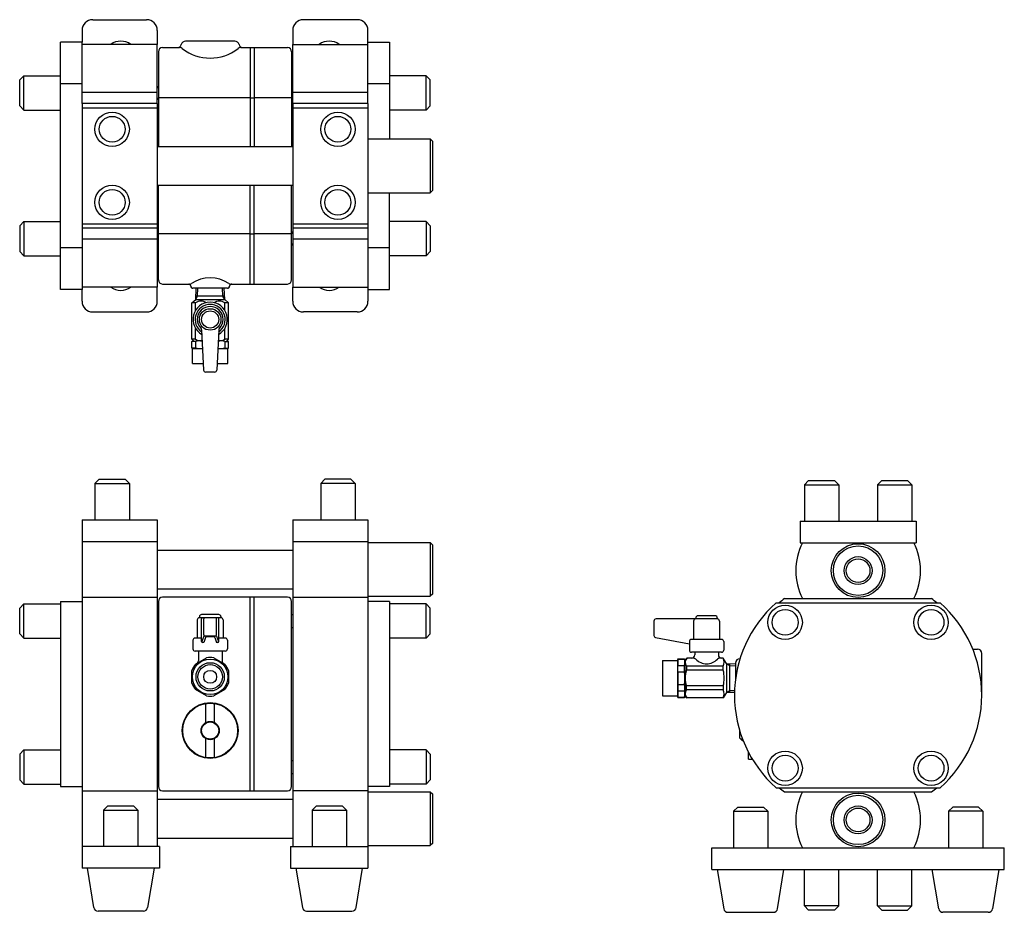
# Model space of a CAD drawing. Extents: x 724 to 1182, y 0 to 415.
import ezdxf

# ---------------------------------------------------------------- set-up
doc = ezdxf.new("R2010")
doc.units = 0
doc.header["$LTSCALE"] = 7
doc.layers.add('DRAW2', color=4, linetype='CONTINUOUS')
doc.layers.add('DRAW3', color=1, linetype='CONTINUOUS')

msp = doc.modelspace()

# ---------------------------------------------------------------- linework, layer by layer
at = {"layer": 'DRAW2'}
for p, q in [((758, 415.38), (783, 415.38)), ((881, 415.38), (856, 415.38)), ((753, 410.38), (753, 404.88)), ((788, 410.38), (788, 403.88)), ((851, 410.38), (851, 403.88)), ((886, 404.88), (886, 410.38)), ((743, 289.88), (743, 404.88)), ((753, 404.88), (743, 404.88)), ((753, 376.38), (753, 404.88)), ((788, 403.88), (753, 403.88)), ((788, 376.38), (788, 403.88)), ((824.1, 405.38), (801.1, 405.38)), ((851, 403.88), (886, 403.88)), ((851, 376.38), (851, 403.88)), ((886, 376.38), (886, 404.88)), ((886, 404.88), (896, 404.88)), ((896, 404.88), (896, 359.88)), ((788.5, 400.38), (788.5, 356.38)), ((790.5, 402.38), (798.39, 402.38)), ((826.8, 402.38), (848.5, 402.38)), ((831.25, 402.38), (831.25, 356.38)), ((833, 402.38), (833, 356.38)), ((850.5, 400.38), (850.5, 356.38)), ((724, 387.32), (726, 389.32)), ((726, 373.32), (726, 389.32)), ((726, 389.32), (743, 389.32)), ((913, 389.32), (896, 389.32)), ((913, 373.32), (913, 389.32)), ((915, 387.32), (913, 389.32)), ((724, 375.32), (724, 387.32)), ((753, 385.55), (743, 385.55)), ((896, 385.55), (886, 385.55)), ((915, 375.32), (915, 387.32)), ((788, 381.54), (753, 381.54)), ((788, 384.32), (788.5, 384.32)), ((851, 384.32), (850.5, 384.32)), ((886, 381.54), (851, 381.54)), ((753, 376.38), (753, 318.38)), ((788, 376.38), (753, 376.38)), ((788, 378.32), (788.5, 378.32)), ((788, 376.38), (788, 318.38)), ((831.25, 378.97), (788.5, 378.97)), ((831.25, 378.97), (833, 378.97)), ((850.5, 378.97), (833, 378.97)), ((851, 378.32), (850.5, 378.32)), ((851, 376.38), (851, 318.38)), ((886, 376.38), (851, 376.38)), ((886, 376.38), (886, 318.38)), ((724, 375.32), (726, 373.32)), ((726, 373.32), (743, 373.32)), ((753, 374.38), (788, 374.38)), ((851, 374.38), (886, 374.38)), ((913, 373.32), (896, 373.32)), ((915, 375.32), (913, 373.32)), ((886, 359.88), (915, 359.88)), ((915, 359.88), (915, 334.88)), ((915, 359.88), (916, 358.88)), ((916, 358.88), (916, 335.88)), ((788, 356.38), (851, 356.38)), ((788, 338.38), (851, 338.38)), ((788.5, 294.38), (788.5, 338.38)), ((831.25, 292.38), (831.25, 338.38)), ((833, 292.38), (833, 338.38)), ((850.5, 294.38), (850.5, 338.38)), ((886, 334.88), (915, 334.88)), ((896, 289.88), (896, 334.88)), ((915, 334.88), (916, 335.88)), ((724, 319.44), (726, 321.44)), ((726, 321.44), (726, 305.44)), ((726, 321.44), (743, 321.44)), ((913, 321.44), (896, 321.44)), ((913, 321.44), (913, 305.44)), ((915, 319.44), (913, 321.44)), ((724, 319.44), (724, 307.44)), ((753, 320.38), (788, 320.38)), ((788, 318.38), (753, 318.38)), ((753, 318.38), (753, 289.88)), ((788, 318.38), (788, 290.88)), ((788, 316.44), (788.5, 316.44)), ((851, 316.44), (850.5, 316.44)), ((851, 320.38), (886, 320.38)), ((886, 318.38), (851, 318.38)), ((851, 318.38), (851, 290.88)), ((886, 318.38), (886, 289.88)), ((915, 319.44), (915, 307.44)), ((788, 313.21), (753, 313.21)), ((831.25, 315.79), (788.5, 315.79)), ((831.25, 315.79), (833, 315.79)), ((850.5, 315.79), (833, 315.79)), ((886, 313.21), (851, 313.21)), ((724, 307.44), (726, 305.44)), ((753, 309.21), (743, 309.21)), ((788, 310.44), (788.5, 310.44)), ((851, 310.44), (850.5, 310.44)), ((896, 309.21), (886, 309.21)), ((915, 307.44), (913, 305.44)), ((726, 305.44), (743, 305.44)), ((913, 305.44), (896, 305.44)), ((753, 289.88), (743, 289.88)), ((788, 290.88), (753, 290.88)), ((753, 284.38), (753, 289.88)), ((788, 284.38), (788, 290.88)), ((790.5, 292.38), (803.28, 292.38)), ((803.6, 291.38), (803.6, 291.38)), ((820.61, 290.38), (804.59, 290.38)), ((805.86, 285.11), (806.02, 290.38)), ((819.34, 285.11), (819.18, 290.38)), ((821.6, 291.38), (821.6, 291.38)), ((821.92, 292.38), (848.5, 292.38)), ((851, 290.88), (886, 290.88)), ((851, 284.38), (851, 290.88)), ((886, 289.88), (886, 284.38)), ((886, 289.88), (896, 289.88)), ((804.1, 283.64), (805.86, 285.11)), ((805.86, 285.11), (819.34, 285.11)), ((819.29, 286.68), (805.9, 286.68)), ((819.34, 285.11), (821.1, 283.64)), ((758, 279.38), (783, 279.38)), ((804.1, 266.64), (804.1, 283.64)), ((805.79, 283.64), (804.1, 283.64)), ((805.79, 280.08), (805.79, 283.64)), ((819.41, 280.08), (819.41, 283.64)), ((821.1, 283.64), (819.41, 283.64)), ((821.1, 266.64), (821.1, 283.64)), ((881, 279.38), (856, 279.38)), ((805.79, 266.64), (805.79, 271.69)), ((808.62, 271.02), (809.55, 252.34)), ((816.58, 271.02), (815.65, 252.34)), ((819.41, 266.64), (819.41, 271.69)), ((805.79, 266.64), (804.1, 266.64)), ((804.1, 266.64), (804.85, 265.89)), ((804.1, 265.69), (804.85, 265.89)), ((804.1, 262.59), (804.1, 265.69)), ((805.79, 265.69), (804.1, 265.69)), ((805.79, 265.69), (805.79, 262.59)), ((821.1, 266.64), (819.41, 266.64)), ((819.41, 265.69), (819.41, 262.59)), ((819.41, 265.69), (821.1, 265.69)), ((821.1, 266.64), (820.35, 265.89)), ((821.1, 265.69), (820.35, 265.89)), ((821.1, 262.59), (821.1, 265.69)), ((804.1, 262.59), (804.85, 262.39)), ((805.79, 262.59), (804.1, 262.59)), ((804.35, 262.39), (809.05, 262.39)), ((804.35, 255.39), (804.35, 262.39)), ((816.15, 262.39), (820.85, 262.39)), ((819.41, 262.59), (821.1, 262.59)), ((821.1, 262.59), (820.35, 262.39)), ((820.85, 255.39), (820.85, 262.39)), ((804.35, 255.39), (809.4, 255.39)), ((815.8, 255.39), (820.85, 255.39)), ((814.65, 251.39), (810.55, 251.39)), ((761, 201.58), (759, 199.58)), ((761, 201.58), (773, 201.58)), ((773, 201.58), (775, 199.58)), ((866, 201.58), (864, 199.58)), ((878, 201.58), (866, 201.58)), ((878, 201.58), (880, 199.58)), ((759, 199.58), (759, 182.58)), ((759, 199.58), (775, 199.58)), ((775, 199.58), (775, 182.58)), ((864, 199.58), (864, 182.58)), ((880, 199.58), (864, 199.58)), ((880, 199.58), (880, 182.58)), ((1090.97, 201), (1088.97, 199)), ((1088.97, 199), (1088.97, 182)), ((1088.97, 199), (1104.97, 199)), ((1090.97, 201), (1102.97, 201)), ((1102.97, 201), (1104.97, 199)), ((1104.97, 199), (1104.97, 182)), ((1124.97, 201), (1122.97, 199)), ((1122.97, 199), (1122.97, 182)), ((1122.97, 199), (1138.97, 199)), ((1124.97, 201), (1136.97, 201)), ((1136.97, 201), (1138.97, 199)), ((1138.97, 199), (1138.97, 182)), ((753, 182.58), (753, 56.58)), ((753, 182.58), (788, 182.58)), ((788, 182.58), (788, 30.58)), ((851, 182.58), (851, 30.58)), ((851, 182.58), (886, 182.58)), ((886, 182.58), (886, 20.58)), ((1086.97, 182), (1140.97, 182)), ((1086.97, 182), (1086.97, 172)), ((1140.97, 182), (1140.97, 172)), ((753, 172.58), (788, 172.58)), ((851, 172.58), (886, 172.58)), ((886, 172.08), (915, 172.08)), ((915, 172.08), (915, 147.08)), ((915, 172.08), (916, 171.08)), ((916, 171.08), (916, 148.08)), ((1086.97, 172), (1140.97, 172)), ((788, 168.58), (851, 168.58)), ((753, 146.58), (788, 146.58)), ((788, 150.58), (851, 150.58)), ((848.5, 146.58), (790.5, 146.58)), ((831.25, 56.58), (831.25, 146.58)), ((833, 56.58), (833, 146.58)), ((851, 146.58), (886, 146.58)), ((886, 147.08), (915, 147.08)), ((916, 148.08), (915, 147.08)), ((724, 141.52), (726, 143.52)), ((726, 127.52), (726, 143.52)), ((726, 143.52), (743, 143.52)), ((743, 144.58), (743, 58.58)), ((743, 144.58), (753, 144.58)), ((788.5, 144.58), (788.5, 58.58)), ((850.5, 58.58), (850.5, 144.58)), ((896, 144.58), (886, 144.58)), ((896, 144.58), (896, 58.58)), ((913, 143.52), (896, 143.52)), ((913, 127.52), (913, 143.52)), ((915, 141.52), (913, 143.52)), ((1075.8, 144), (1152.15, 144)), ((1079.81, 146), (1148.14, 146)), ((724, 129.52), (724, 141.52)), ((788, 138.52), (788.5, 138.52)), ((807.6, 137.58), (807.6, 137.08)), ((816.6, 138.58), (808.6, 138.58)), ((817.6, 137.58), (817.6, 137.08)), ((850.5, 138.52), (851, 138.52)), ((915, 129.52), (915, 141.52)), ((1047.48, 138), (1039.48, 138)), ((806.6, 136.08), (806.6, 127.58)), ((817.6, 137.08), (807.6, 137.08)), ((808.6, 126.08), (808.6, 136.58)), ((809.6, 129.08), (809.6, 136.58)), ((815.6, 129.08), (815.6, 136.58)), ((816.6, 126.08), (816.6, 136.58)), ((818.6, 136.08), (818.6, 127.58)), ((1018.98, 135.5), (1018.98, 128.83)), ((1048.48, 136.5), (1019.98, 136.5)), ((1037.48, 135.5), (1037.48, 127)), ((1038.48, 137), (1038.48, 136.5)), ((1048.48, 137), (1048.48, 136.5)), ((1049.48, 135.5), (1049.48, 127)), ((724, 129.52), (726, 127.52)), ((788, 132.52), (788.5, 132.52)), ((809.6, 128.58), (808.77, 126.08)), ((815.1, 128.58), (810.1, 128.58)), ((815.6, 128.58), (816.43, 126.08)), ((850.5, 132.52), (851, 132.52)), ((915, 129.52), (913, 127.52)), ((726, 127.52), (743, 127.52)), ((804.6, 126.58), (804.6, 122.58)), ((808.6, 127.58), (805.6, 127.58)), ((809.65, 125.58), (809.1, 125.58)), ((810.42, 127.87), (809.65, 125.58)), ((814.31, 128.21), (810.89, 128.21)), ((814.78, 127.87), (815.54, 125.58)), ((816.1, 125.58), (815.54, 125.58)), ((819.6, 127.58), (816.6, 127.58)), ((820.6, 126.58), (820.6, 122.58)), ((913, 127.52), (896, 127.52)), ((1019.8, 127.85), (1035.48, 125)), ((1035.48, 126), (1035.48, 122)), ((1050.48, 127), (1036.48, 127)), ((1051.48, 126), (1051.48, 122)), ((819.6, 121.58), (805.6, 121.58)), ((807.1, 121.58), (807.1, 117.08)), ((818.1, 121.58), (818.1, 117.08)), ((1050.48, 121), (1036.48, 121)), ((1037.98, 121), (1037.98, 119.75)), ((1048.98, 121), (1048.98, 119.75)), ((1167.3, 122.5), (1169.47, 122.5)), ((1171.47, 101), (1171.47, 120.5)), ((805.79, 115.46), (810.91, 118.42)), ((814.29, 118.42), (819.41, 115.46)), ((1022.98, 117.25), (1029.98, 117.25)), ((1022.98, 117.25), (1022.98, 100.75)), ((1030.18, 118), (1029.98, 117.25)), ((1029.98, 117.25), (1029.98, 100.75)), ((1030.18, 117.84), (1030.18, 118)), ((1030.18, 118), (1033.28, 118)), ((1030.18, 117.84), (1033.28, 117.84)), ((1030.18, 111.96), (1030.18, 114.88)), ((1030.18, 114.88), (1033.28, 114.88)), ((1033.28, 118), (1033.48, 117.25)), ((1033.28, 117.84), (1033.28, 118)), ((1033.28, 111.96), (1033.28, 114.88)), ((1034.23, 118.25), (1033.48, 117.5)), ((1033.48, 100.5), (1033.48, 117.5)), ((1051.27, 114.54), (1034.19, 114.54)), ((1034.19, 114.54), (1034.19, 112.65)), ((1034.23, 118.25), (1034.23, 118.19)), ((1036.48, 118.25), (1034.23, 118.25)), ((1037.37, 118.19), (1034.23, 118.19)), ((1051.27, 118.19), (1049.59, 118.19)), ((1051.27, 118.25), (1050.48, 118.25)), ((1052.7, 115.74), (1051.27, 118.25)), ((1051.27, 118.19), (1051.27, 118.25)), ((1051.27, 112.65), (1051.27, 114.54)), ((1052.7, 115.74), (1056.97, 115.61)), ((1052.7, 115.74), (1052.7, 102.26)), ((1054.27, 102.31), (1054.27, 115.69)), ((1056.97, 116), (1056.97, 108.57)), ((1058.97, 118), (1059.04, 118)), ((804.1, 106.62), (804.1, 112.54)), ((821.1, 112.54), (821.1, 106.62)), ((1030.18, 111.96), (1033.28, 111.96)), ((1051.27, 112.65), (1034.19, 112.65)), ((1030.18, 106.04), (1030.18, 103.12)), ((1030.18, 106.04), (1033.28, 106.04)), ((1033.28, 106.04), (1033.28, 103.12)), ((1051.27, 105.35), (1034.19, 105.35)), ((1034.19, 103.46), (1034.19, 105.35)), ((1051.27, 105.35), (1051.27, 103.46)), ((810.91, 100.74), (805.79, 103.69)), ((819.41, 103.69), (814.29, 100.74)), ((1030.18, 103.12), (1033.28, 103.12)), ((1051.27, 103.46), (1034.19, 103.46)), ((1052.7, 102.26), (1051.27, 99.75)), ((1052.7, 102.26), (1056.49, 102.38)), ((810.55, 88.3), (810.55, 97.16)), ((814.65, 88.3), (814.65, 97.16)), ((1022.98, 100.75), (1029.98, 100.75)), ((1030.18, 100), (1029.98, 100.75)), ((1030.18, 100.16), (1030.18, 100)), ((1030.18, 100.16), (1033.28, 100.16)), ((1030.18, 100), (1033.28, 100)), ((1033.28, 100), (1033.48, 100.75)), ((1033.28, 100.16), (1033.28, 100)), ((1033.48, 100.5), (1034.23, 99.75)), ((1034.23, 99.75), (1033.48, 100.5)), ((1051.27, 99.81), (1034.23, 99.81)), ((1034.23, 99.75), (1034.23, 99.81)), ((1051.27, 99.75), (1034.23, 99.75)), ((1051.27, 99.81), (1051.27, 99.75)), ((1058.97, 81), (1058.97, 84.23)), ((810.55, 71.99), (810.55, 80.85)), ((814.65, 71.99), (814.65, 80.85)), ((1058.97, 81), (1059.97, 80)), ((1059.97, 80), (1059.97, 81.25)), ((1059.97, 80), (1060.44, 80)), ((724, 73.64), (726, 75.64)), ((724, 73.64), (724, 61.64)), ((726, 75.64), (726, 59.64)), ((726, 75.64), (743, 75.64)), ((913, 75.64), (896, 75.64)), ((913, 75.64), (913, 59.64)), ((915, 73.64), (913, 75.64)), ((915, 73.64), (915, 61.64)), ((1062.97, 71.25), (1062.97, 74.44)), ((788, 70.64), (788.5, 70.64)), ((850.5, 70.64), (851, 70.64)), ((1062.97, 71.25), (1064.77, 71.25)), ((788, 64.64), (788.5, 64.64)), ((850.5, 64.64), (851, 64.64)), ((724, 61.64), (726, 59.64)), ((726, 59.64), (743, 59.64)), ((913, 59.64), (896, 59.64)), ((915, 61.64), (913, 59.64)), ((743, 58.58), (753, 58.58)), ((753, 56.58), (753, 20.58)), ((753, 56.58), (788, 56.58)), ((790.5, 56.58), (848.5, 56.58)), ((886, 56.58), (851, 56.58)), ((896, 58.58), (886, 58.58)), ((886, 56.08), (915, 56.08)), ((915, 56.08), (915, 31.08)), ((915, 56.08), (916, 55.08)), ((916, 55.08), (916, 32.08)), ((1075.8, 58), (1152.15, 58)), ((1079.81, 56), (1148.14, 56)), ((788, 52.58), (851, 52.58)), ((765, 49.58), (763, 47.58)), ((763, 47.58), (763, 30.58)), ((763, 47.58), (779, 47.58)), ((765, 49.58), (777, 49.58)), ((777, 49.58), (779, 47.58)), ((779, 47.58), (779, 30.58)), ((862, 49.58), (860, 47.58)), ((860, 47.58), (860, 30.58)), ((860, 47.58), (876, 47.58)), ((862, 49.58), (874, 49.58)), ((874, 49.58), (876, 47.58)), ((876, 47.58), (876, 30.58)), ((1057.97, 49), (1055.97, 47)), ((1055.97, 47), (1071.97, 47)), ((1055.97, 47), (1055.97, 30)), ((1057.97, 49), (1069.97, 49)), ((1069.97, 49), (1071.97, 47)), ((1071.97, 47), (1071.97, 30)), ((1157.97, 49), (1155.97, 47)), ((1155.97, 47), (1155.97, 30)), ((1171.97, 47), (1155.97, 47)), ((1169.97, 49), (1157.97, 49)), ((1169.97, 49), (1171.97, 47)), ((1171.97, 47), (1171.97, 30)), ((788, 34.58), (851, 34.58)), ((916, 32.08), (915, 31.08)), ((789, 30.58), (753, 30.58)), ((789, 30.58), (789, 20.58)), ((850, 30.58), (886, 30.58)), ((850, 30.58), (850, 20.58)), ((886, 31.08), (915, 31.08)), ((1045.97, 30), (1181.97, 30)), ((1045.97, 20), (1045.97, 30)), ((1181.97, 20), (1181.97, 30)), ((789, 20.58), (753, 20.58)), ((758.48, 2.26), (755.5, 20.58)), ((786.5, 20.58), (783.52, 2.26)), ((850, 20.58), (886, 20.58)), ((852.5, 20.58), (855.48, 2.26)), ((880.52, 2.26), (883.5, 20.58)), ((1045.97, 20), (1181.97, 20)), ((1048.47, 20), (1051.45, 1.68)), ((1076.49, 1.68), (1079.47, 20)), ((1088.97, 3), (1088.97, 20)), ((1104.97, 3), (1104.97, 20)), ((1122.97, 3), (1122.97, 20)), ((1138.97, 3), (1138.97, 20)), ((1151.45, 1.68), (1148.47, 20)), ((1179.47, 20), (1176.49, 1.68)), ((781.55, 0.58), (760.45, 0.58)), ((857.45, 0.58), (878.55, 0.58)), ((1053.42, 0), (1074.52, 0)), ((1104.97, 3), (1088.97, 3)), ((1090.97, 1), (1088.97, 3)), ((1102.97, 1), (1090.97, 1)), ((1102.97, 1), (1104.97, 3)), ((1122.97, 3), (1138.97, 3)), ((1124.97, 1), (1122.97, 3)), ((1124.97, 1), (1136.97, 1)), ((1136.97, 1), (1138.97, 3)), ((1174.52, 0), (1153.42, 0))]:
    msp.add_line(p, q, dxfattribs=at)
for centre, radius in [((767, 364.38), 8), ((872, 364.38), 8), ((767, 364.38), 6), ((872, 364.38), 6), ((767, 330.38), 8), ((767, 330.38), 6), ((872, 330.38), 8), ((872, 330.38), 6), ((812.6, 275.89), 5), ((812.6, 275.89), 4), ((1113.97, 159), 12.5), ((1113.97, 159), 11.5), ((1113.97, 159), 5.5), ((1080.03, 134.94), 8), ((1147.91, 134.94), 8), ((1080.03, 134.94), 6), ((1147.91, 134.94), 6), ((812.6, 109.58), 8.25), ((812.6, 109.58), 5.69), ((812.6, 109.58), 3), ((812.6, 84.58), 13), ((812.6, 84.58), 12.75), ((812.6, 84.58), 4.25), ((812.6, 84.58), 4), ((1080.03, 67.06), 8), ((1147.91, 67.06), 8), ((1080.03, 67.06), 6), ((1147.91, 67.06), 6), ((1113.97, 43), 12.5), ((1113.97, 43), 11.5), ((1113.97, 43), 5.5)]:
    msp.add_circle(centre, radius, dxfattribs=at)
for centre, radius, start, end in [((758, 410.38), 5, 90, 180), ((783, 410.38), 5, 0, 90), ((856, 410.38), 5, 90, 180), ((881, 410.38), 5, 0, 90), ((771, 397.38), 8, 54.3409, 125.6591), ((797.23, 404.38), 2, 270, 345.5225), ((801.1, 403.38), 2, 90, 165.5225), ((824.1, 403.38), 2, 14.4775, 90), ((827.97, 404.38), 2, 194.4775, 270), ((868, 397.38), 8, 54.3409, 125.6591), ((790.5, 400.38), 2, 90, 180), ((798.39, 400.38), 2, 51.9978, 90), ((812.6, 418.56), 21.07, 231.9978, 308.0022), ((826.8, 400.38), 2, 90, 128.0022), ((848.5, 400.38), 2, 0, 90), ((790.5, 294.38), 2, 180, 270), ((812.6, 279.96), 15.34, 55.219, 124.781), ((848.5, 294.38), 2, 270, 0), ((771, 297.38), 8, 234.3409, 305.6591), ((802.6, 291.38), 1, 0, 90), ((803.28, 293.38), 1, 270, 304.781), ((804.6, 291.38), 1, 180, 270), ((820.6, 291.38), 1, 270, 0), ((821.92, 293.38), 1, 235.219, 270), ((822.6, 291.38), 1, 90, 180), ((868, 297.38), 8, 234.3409, 305.6591), ((758, 284.38), 5, 180, 270), ((783, 284.38), 5, 270, 0), ((808.35, 279.64), 4.75, 58.5963, 122.6369), ((816.85, 279.64), 4.75, 57.3631, 121.4037), ((856, 284.38), 5, 180, 270), ((881, 284.38), 5, 270, 0), ((812.6, 275.89), 8, 298.9618, 241.0382), ((812.6, 275.89), 7, 304.1963, 235.8037), ((812.6, 275.89), 6, 315.338, 224.662), ((807.62, 270.97), 1, 2.8584, 44.662), ((817.58, 270.97), 1, 135.338, 177.1416), ((808.35, 270.64), 4.75, 237.3631, 276.3403), ((808.35, 249.46), 16.43, 88.1642, 98.9684), ((816.85, 270.64), 4.75, 263.6597, 302.6369), ((816.85, 249.46), 16.43, 81.0316, 91.8358), ((808.35, 278.82), 16.43, 261.0316, 272.4414), ((816.85, 278.82), 16.43, 267.5586, 278.9684), ((810.55, 252.39), 1, 182.8584, 270), ((814.65, 252.39), 1, 270, 357.1416), ((1113.97, 159), 29, 153.3669, 206.6331), ((1113.97, 159), 29, 333.3669, 26.6331), ((790.5, 144.58), 2, 90, 180), ((848.5, 144.58), 2, 0, 90), ((1113.97, 101), 57.5, 131.5976, 228.4024), ((1113.97, 101), 56.5, 127.2066, 130.4421), ((1113.97, 101), 56.5, 49.5579, 52.7934), ((1113.97, 101), 57.5, 311.5976, 48.4024), ((808.6, 137.58), 1, 90, 180), ((816.6, 137.58), 1, 0, 90), ((1039.48, 137), 1, 90, 180), ((1047.48, 137), 1, 0, 90), ((807.6, 136.08), 1, 90, 180), ((809.1, 136.58), 0.5, 90, 180), ((810.1, 136.58), 0.5, 90, 180), ((815.1, 136.58), 0.5, 0, 90), ((816.1, 136.58), 0.5, 0, 90), ((817.6, 136.08), 1, 0, 90), ((1019.98, 135.5), 1, 90, 180), ((1038.48, 135.5), 1, 90, 180), ((1048.48, 135.5), 1, 0, 90), ((810.1, 129.08), 0.5, 180, 270), ((815.1, 129.08), 0.5, 270, 0), ((1019.98, 128.83), 1, 180, 259.6952), ((805.6, 126.58), 1, 90, 180), ((809.1, 126.08), 0.5, 180, 270), ((810.89, 127.71), 0.5, 90, 161.5651), ((814.31, 127.71), 0.5, 18.4349, 90), ((816.1, 126.08), 0.5, 270, 0), ((819.6, 126.58), 1, 0, 90), ((1036.48, 126), 1, 90, 180), ((1050.48, 126), 1, 0, 90), ((805.6, 122.58), 1, 180, 270), ((819.6, 122.58), 1, 270, 0), ((1036.48, 122), 1, 180, 270), ((1036.48, 119.75), 1.5, 270, 0), ((1050.48, 119.75), 1.5, 180, 270), ((1050.48, 122), 1, 270, 0), ((1169.47, 120.5), 2, 0, 90), ((812.6, 109.58), 9, 139.1881, 160.8119), ((805.6, 117.08), 1.5, 300, 0), ((812.6, 109.58), 9, 79.1881, 100.8119), ((819.6, 117.08), 1.5, 180, 240), ((812.6, 109.58), 9, 19.1881, 40.8119), ((1038.46, 116.36), 8.41, 169.8471, 190.1529), ((1025, 116.36), 8.41, 349.8471, 10.1529), ((1036.14, 116.34), 2.65, 135.8295, 222.7063), ((1037.37, 116.69), 1.5, 44.7428, 90), ((1043.48, 122.74), 7.1, 224.7428, 315.2572), ((1049.59, 116.69), 1.5, 90, 135.2572), ((1047.42, 116.35), 4.27, 334.4691, 25.5309), ((1058.97, 116), 2, 90, 180), ((1063.33, 109), 33.28, 174.9003, 185.0997), ((1000.13, 109), 33.28, 354.9003, 5.0997), ((1043.3, 109), 9.81, 158.1769, 201.8231), ((1035.45, 109), 16.24, 347.0172, 12.9828), ((812.6, 109.58), 9, 199.1881, 220.8119), ((812.6, 109.58), 9, 319.1881, 340.8119), ((1038.46, 101.64), 8.41, 169.8471, 190.1529), ((1024.96, 101.64), 8.46, 349.9266, 10.1266), ((1036.14, 101.66), 2.65, 137.2937, 224.1705), ((1047.42, 101.65), 4.27, 334.4691, 25.5309), ((812.6, 109.58), 9, 259.1881, 280.8119), ((790.5, 58.58), 2, 180, 270), ((848.5, 58.58), 2, 270, 0), ((1113.97, 101), 56.5, 229.5579, 232.7934), ((1113.97, 43), 29, 153.3669, 206.6331), ((1113.97, 43), 29, 333.3669, 26.6331), ((1113.97, 101), 56.5, 307.2066, 310.4421), ((760.45, 2.58), 2, 189.2299, 270), ((781.55, 2.58), 2, 270, 350.7701), ((857.45, 2.58), 2, 189.2299, 270), ((878.55, 2.58), 2, 270, 350.7701), ((1053.42, 2), 2, 189.2299, 270), ((1074.52, 2), 2, 270, 350.7701), ((1153.42, 2), 2, 189.2299, 270), ((1174.52, 2), 2, 270, 350.7701)]:
    msp.add_arc(centre, radius, start, end, dxfattribs=at)
at = {"layer": 'DRAW3'}
for p, q in [((788, 383.82), (788.5, 383.82)), ((851, 383.82), (850.5, 383.82)), ((788, 378.82), (788.5, 378.82)), ((851, 378.82), (850.5, 378.82)), ((788, 315.94), (788.5, 315.94)), ((851, 315.94), (850.5, 315.94)), ((788, 310.94), (788.5, 310.94)), ((851, 310.94), (850.5, 310.94)), ((806.76, 286.68), (806.88, 290.38)), ((818.44, 286.68), (818.32, 290.38)), ((805.86, 285.11), (806.76, 286.68)), ((819.34, 285.11), (818.44, 286.68)), ((1052.7, 115.74), (1054.27, 114.84)), ((1054.27, 114.84), (1056.97, 114.75)), ((1052.7, 102.26), (1054.27, 103.16)), ((1054.27, 103.16), (1056.52, 103.23))]:
    msp.add_line(p, q, dxfattribs=at)
for centre, radius in [((1113.97, 159), 6.5), ((812.6, 109.58), 6.58), ((1113.97, 43), 6.5)]:
    msp.add_circle(centre, radius, dxfattribs=at)

doc.saveas('drawing.dxf')
